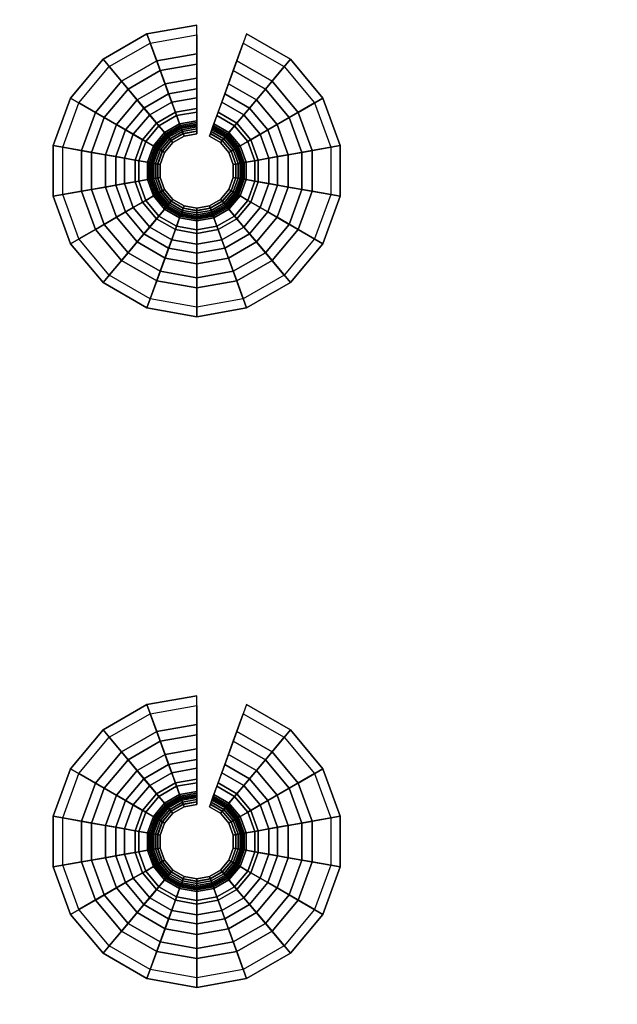
# Model space of a CAD drawing. Extents: x 0 to 47.9, y 0 to 41.2.
# Drawn here: x 34 to 35.2, y 18.9 to 20.9 of the extents above; entities that cross this region are included whole.
import ezdxf

# ---------------------------------------------------------------- set-up
doc = ezdxf.new("R2010")
doc.units = 0
doc.layers.add('CROMADO', color=40, linetype='CONTINUOUS')
doc.layers.add('SALIDA', color=140, linetype='CONTINUOUS')

msp = doc.modelspace()

# ---------------------------------------------------------------- linework, layer by layer
at = {"layer": 'CROMADO'}
for points in [[(27.8928, 22.9379, 101.4497), (27.9728, 23.018, 101.4497), (45.5483, 20.799, 101.4497)], [(27.9728, 23.018, 101.4497), (45.5483, 20.8658, 101.4497), (45.5483, 20.799, 101.4497)], [(45.5483, 20.8658, 101.4497), (27.9728, 23.018, 101.4497), (45.5773, 20.9259, 101.4497)], [(27.9728, 22.938, 102.5496), (37.623, 14.6018, 102.5496), (47.8128, 22.9541, 102.5496)], [(27.8928, 22.9379, 101.4497), (45.5483, 20.799, 101.4497), (27.9089, 3.098, 101.4497)], [(36.3009, 13.0261, 102.5496), (27.9728, 22.938, 102.5496), (36.3252, 12.7482, 102.5496)], [(36.3252, 12.7482, 102.5496), (27.9728, 22.938, 102.5496), (27.9889, 3.098, 102.5496)], [(36.5152, 13.8261, 102.5496), (36.6752, 14.0545, 102.5496), (27.9728, 22.938, 102.5496)], [(27.9728, 22.938, 102.5496), (36.6752, 14.0545, 102.5496), (36.8724, 14.2517, 102.5496)], [(27.9728, 22.938, 102.5496), (36.8724, 14.2517, 102.5496), (37.1009, 14.4117, 102.5496)], [(36.3009, 13.0261, 102.5496), (36.3252, 13.3039, 102.5496), (27.9728, 22.938, 102.5496)], [(27.9728, 22.938, 102.5496), (36.3252, 13.3039, 102.5496), (36.3974, 13.5733, 102.5496)], [(27.9728, 22.938, 102.5496), (36.3974, 13.5733, 102.5496), (36.5152, 13.8261, 102.5496)], [(37.1009, 14.4117, 102.5496), (37.3536, 14.5296, 102.5496), (27.9728, 22.938, 102.5496)], [(27.9728, 22.938, 102.5496), (37.3536, 14.5296, 102.5496), (37.623, 14.6018, 102.5496)], [(27.9089, 3.098, 101.4497), (45.5483, 20.799, 101.4497), (45.5773, 20.7389, 101.4497)], [(27.9089, 3.098, 101.4497), (45.5773, 20.7389, 101.4497), (27.9151, 3.0673, 101.4497)], [(27.9151, 3.0673, 101.4497), (45.5773, 20.7389, 101.4497), (45.6295, 20.6973, 101.4497)], [(27.9151, 3.0673, 101.4497), (45.6295, 20.6973, 101.4497), (27.9324, 3.0414, 101.4497)], [(27.9324, 3.0414, 101.4497), (45.6295, 20.6973, 101.4497), (27.989, 3.018, 101.4497)], [(27.989, 3.018, 101.4497), (45.6295, 20.6973, 101.4497), (47.829, 3.0341, 101.4497)]]:
    msp.add_3dface(points, dxfattribs=at)

# ---------------------------------------------------------------- meshes
at = {"layer": 'SALIDA'}
mesh = msp.add_polymesh((9, 4), dxfattribs=at)
for k, corner in enumerate([(34.3408, 20.7944, 101.2905), (34.3408, 20.8445, 101.3589), (34.3408, 20.9034, 101.4197), (34.3408, 20.9034, 101.4497), (34.2755, 20.7829, 101.2905), (34.2584, 20.8299, 101.3589), (34.2383, 20.8853, 101.4197), (34.2383, 20.8853, 101.4497), (34.2182, 20.7498, 101.2905), (34.186, 20.7881, 101.3589), (34.1481, 20.8333, 101.4197), (34.1481, 20.8333, 101.4497), (34.1756, 20.6991, 101.2905), (34.1323, 20.7241, 101.3589), (34.0812, 20.7535, 101.4197), (34.0812, 20.7535, 101.4497), (34.1529, 20.6368, 101.2905), (34.1037, 20.6455, 101.3589), (34.0456, 20.6557, 101.4197), (34.0456, 20.6557, 101.4497), (34.1529, 20.5705, 101.2905), (34.1037, 20.5618, 101.3589), (34.0456, 20.5516, 101.4197), (34.0456, 20.5516, 101.4497), (34.1756, 20.5083, 101.2905), (34.1323, 20.4833, 101.3589), (34.0812, 20.4538, 101.4197), (34.0812, 20.4538, 101.4497), (34.2182, 20.4575, 101.2905), (34.186, 20.4192, 101.3589), (34.1481, 20.374, 101.4197), (34.1481, 20.374, 101.4497), (34.2755, 20.4244, 101.2905), (34.2584, 20.3774, 101.3589), (34.2383, 20.322, 101.4197), (34.2383, 20.322, 101.4497)]):
    mesh.set_mesh_vertex(divmod(k, 4), corner)
mesh = msp.add_polymesh((9, 9), dxfattribs=at)
for k, corner in enumerate([(34.3408, 20.8836, 101.4285), (34.3408, 20.8233, 101.3629), (34.3408, 20.7725, 101.2896), (34.3408, 20.7322, 101.2102), (34.3408, 20.703, 101.126), (34.3408, 20.6855, 101.0386), (34.3408, 20.68, 100.9497), (34.3408, 20.6851, 100.9504), (34.3408, 20.6899, 100.9523), (34.2451, 20.8667, 101.4285), (34.2657, 20.8101, 101.3629), (34.283, 20.7624, 101.2896), (34.2968, 20.7244, 101.2102), (34.3068, 20.697, 101.126), (34.3128, 20.6805, 101.0386), (34.3147, 20.6754, 100.9497), (34.3129, 20.6802, 100.9504), (34.3113, 20.6847, 100.9523), (34.1609, 20.8181, 101.4285), (34.1996, 20.7719, 101.3629), (34.2322, 20.733, 101.2896), (34.2582, 20.7021, 101.2102), (34.277, 20.6797, 101.126), (34.2882, 20.6663, 101.0386), (34.2917, 20.6622, 100.9497), (34.2884, 20.6661, 100.9504), (34.2854, 20.6697, 100.9523), (34.0984, 20.7436, 101.4285), (34.1506, 20.7135, 101.3629), (34.1945, 20.6881, 101.2896), (34.2295, 20.6679, 101.2102), (34.2548, 20.6533, 101.126), (34.2699, 20.6446, 101.0386), (34.2747, 20.6418, 100.9497), (34.2702, 20.6444, 100.9504), (34.2661, 20.6468, 100.9523), (34.0651, 20.6523, 101.4285), (34.1245, 20.6418, 101.3629), (34.1745, 20.633, 101.2896), (34.2142, 20.626, 101.2102), (34.243, 20.6209, 101.126), (34.2602, 20.6179, 101.0386), (34.2656, 20.6169, 100.9497), (34.2606, 20.6178, 100.9504), (34.2559, 20.6186, 100.9523), (34.0651, 20.555, 101.4285), (34.1245, 20.5655, 101.3629), (34.1745, 20.5743, 101.2896), (34.2142, 20.5813, 101.2102), (34.243, 20.5864, 101.126), (34.2602, 20.5895, 101.0386), (34.2656, 20.5904, 100.9497), (34.2606, 20.5895, 100.9504), (34.2559, 20.5887, 100.9523), (34.0984, 20.4637, 101.4285), (34.1506, 20.4938, 101.3629), (34.1945, 20.5192, 101.2896), (34.2295, 20.5394, 101.2102), (34.2548, 20.554, 101.126), (34.2699, 20.5628, 101.0386), (34.2747, 20.5655, 100.9497), (34.2702, 20.5629, 100.9504), (34.2661, 20.5605, 100.9523), (34.1609, 20.3892, 101.4285), (34.1996, 20.4354, 101.3629), (34.2322, 20.4743, 101.2896), (34.2582, 20.5052, 101.2102), (34.277, 20.5276, 101.126), (34.2882, 20.541, 101.0386), (34.2917, 20.5452, 100.9497), (34.2884, 20.5412, 100.9504), (34.2854, 20.5376, 100.9523), (34.2451, 20.3406, 101.4285), (34.2657, 20.3972, 101.3629), (34.283, 20.445, 101.2896), (34.2968, 20.4829, 101.2102), (34.3068, 20.5103, 101.126), (34.3128, 20.5268, 101.0386), (34.3147, 20.5319, 100.9497), (34.3129, 20.5271, 100.9504), (34.3113, 20.5226, 100.9523)]):
    mesh.set_mesh_vertex(divmod(k, 9), corner)
mesh = msp.add_polymesh((2, 4), dxfattribs=at)
for k, corner in enumerate([(34.4634, 20.7498, 101.2905), (34.4956, 20.7881, 101.3589), (34.5335, 20.8333, 101.4197), (34.5335, 20.8333, 101.4497), (34.4061, 20.7829, 101.2905), (34.4232, 20.8299, 101.3589), (34.4433, 20.8853, 101.4197), (34.4433, 20.8853, 101.4497)]):
    mesh.set_mesh_vertex(divmod(k, 4), corner)
mesh = msp.add_polymesh((2, 9), dxfattribs=at)
for k, corner in enumerate([(34.5207, 20.8181, 101.4285), (34.482, 20.7719, 101.3629), (34.4494, 20.733, 101.2896), (34.4234, 20.7021, 101.2102), (34.4046, 20.6797, 101.126), (34.3934, 20.6663, 101.0386), (34.3899, 20.6622, 100.9497), (34.3932, 20.6661, 100.9504), (34.3962, 20.6697, 100.9523), (34.4365, 20.8667, 101.4285), (34.4159, 20.8101, 101.3629), (34.3986, 20.7624, 101.2896), (34.3848, 20.7244, 101.2102), (34.3748, 20.697, 101.126), (34.3688, 20.6805, 101.0386), (34.3669, 20.6754, 100.9497), (34.3687, 20.6802, 100.9504), (34.3703, 20.6847, 100.9523)]):
    mesh.set_mesh_vertex(divmod(k, 9), corner)
mesh = msp.add_polymesh((9, 4), dxfattribs=at)
for k, corner in enumerate([(34.2755, 20.4244, 101.2905), (34.2584, 20.3774, 101.3589), (34.2383, 20.322, 101.4197), (34.2383, 20.322, 101.4497), (34.3408, 20.4129, 101.2905), (34.3408, 20.3629, 101.3589), (34.3408, 20.3039, 101.4197), (34.3408, 20.3039, 101.4497), (34.4061, 20.4244, 101.2905), (34.4232, 20.3774, 101.3589), (34.4433, 20.322, 101.4197), (34.4433, 20.322, 101.4497), (34.4634, 20.4575, 101.2905), (34.4956, 20.4192, 101.3589), (34.5335, 20.374, 101.4197), (34.5335, 20.374, 101.4497), (34.506, 20.5083, 101.2905), (34.5493, 20.4833, 101.3589), (34.6004, 20.4538, 101.4197), (34.6004, 20.4538, 101.4497), (34.5287, 20.5705, 101.2905), (34.5779, 20.5618, 101.3589), (34.636, 20.5516, 101.4197), (34.636, 20.5516, 101.4497), (34.5287, 20.6368, 101.2905), (34.5779, 20.6455, 101.3589), (34.636, 20.6557, 101.4197), (34.636, 20.6557, 101.4497), (34.506, 20.6991, 101.2905), (34.5493, 20.7241, 101.3589), (34.6004, 20.7535, 101.4197), (34.6004, 20.7535, 101.4497), (34.4634, 20.7498, 101.2905), (34.4956, 20.7881, 101.3589), (34.5335, 20.8333, 101.4197), (34.5335, 20.8333, 101.4497)]):
    mesh.set_mesh_vertex(divmod(k, 4), corner)
mesh = msp.add_polymesh((9, 9), dxfattribs=at)
for k, corner in enumerate([(34.2451, 20.3406, 101.4285), (34.2657, 20.3972, 101.3629), (34.283, 20.445, 101.2896), (34.2968, 20.4829, 101.2102), (34.3068, 20.5103, 101.126), (34.3128, 20.5268, 101.0386), (34.3147, 20.5319, 100.9497), (34.3129, 20.5271, 100.9504), (34.3113, 20.5226, 100.9523), (34.3408, 20.3237, 101.4285), (34.3408, 20.384, 101.3629), (34.3408, 20.4348, 101.2896), (34.3408, 20.4751, 101.2102), (34.3408, 20.5043, 101.126), (34.3408, 20.5218, 101.0386), (34.3408, 20.5273, 100.9497), (34.3408, 20.5222, 100.9504), (34.3408, 20.5174, 100.9523), (34.4365, 20.3406, 101.4285), (34.4159, 20.3972, 101.3629), (34.3986, 20.445, 101.2896), (34.3848, 20.4829, 101.2102), (34.3748, 20.5103, 101.126), (34.3688, 20.5268, 101.0386), (34.3669, 20.5319, 100.9497), (34.3687, 20.5271, 100.9504), (34.3703, 20.5226, 100.9523), (34.5207, 20.3892, 101.4285), (34.482, 20.4354, 101.3629), (34.4494, 20.4743, 101.2896), (34.4234, 20.5052, 101.2102), (34.4046, 20.5276, 101.126), (34.3934, 20.541, 101.0386), (34.3899, 20.5452, 100.9497), (34.3932, 20.5412, 100.9504), (34.3962, 20.5376, 100.9523), (34.5832, 20.4637, 101.4285), (34.531, 20.4938, 101.3629), (34.4871, 20.5192, 101.2896), (34.4521, 20.5394, 101.2102), (34.4268, 20.554, 101.126), (34.4117, 20.5628, 101.0386), (34.4069, 20.5655, 100.9497), (34.4114, 20.5629, 100.9504), (34.4155, 20.5605, 100.9523), (34.6165, 20.555, 101.4285), (34.5571, 20.5655, 101.3629), (34.5071, 20.5743, 101.2896), (34.4674, 20.5813, 101.2102), (34.4386, 20.5864, 101.126), (34.4214, 20.5895, 101.0386), (34.416, 20.5904, 100.9497), (34.421, 20.5895, 100.9504), (34.4257, 20.5887, 100.9523), (34.6165, 20.6523, 101.4285), (34.5571, 20.6418, 101.3629), (34.5071, 20.633, 101.2896), (34.4674, 20.626, 101.2102), (34.4386, 20.6209, 101.126), (34.4214, 20.6179, 101.0386), (34.416, 20.6169, 100.9497), (34.421, 20.6178, 100.9504), (34.4257, 20.6186, 100.9523), (34.5832, 20.7436, 101.4285), (34.531, 20.7135, 101.3629), (34.4871, 20.6881, 101.2896), (34.4521, 20.6679, 101.2102), (34.4268, 20.6533, 101.126), (34.4117, 20.6446, 101.0386), (34.4069, 20.6418, 100.9497), (34.4114, 20.6444, 100.9504), (34.4155, 20.6468, 100.9523), (34.5207, 20.8181, 101.4285), (34.482, 20.7719, 101.3629), (34.4494, 20.733, 101.2896), (34.4234, 20.7021, 101.2102), (34.4046, 20.6797, 101.126), (34.3934, 20.6663, 101.0386), (34.3899, 20.6622, 100.9497), (34.3932, 20.6661, 100.9504), (34.3962, 20.6697, 100.9523)]):
    mesh.set_mesh_vertex(divmod(k, 9), corner)
mesh = msp.add_polymesh((9, 9), dxfattribs=at)
for k, corner in enumerate([(34.3408, 20.6899, 100.9523), (34.3408, 20.694, 100.9555), (34.3408, 20.6971, 100.9596), (34.3408, 20.6991, 100.9643), (34.3408, 20.6999, 100.9694), (34.3408, 20.7066, 101.0539), (34.3408, 20.7248, 101.1366), (34.3408, 20.7543, 101.2159), (34.3408, 20.7944, 101.2905), (34.3113, 20.6847, 100.9523), (34.3099, 20.6885, 100.9555), (34.3088, 20.6915, 100.9596), (34.3081, 20.6934, 100.9643), (34.3079, 20.6941, 100.9694), (34.3056, 20.7004, 101.0539), (34.2994, 20.7175, 101.1366), (34.2893, 20.7452, 101.2159), (34.2755, 20.7829, 101.2905), (34.2854, 20.6697, 100.9523), (34.2827, 20.6729, 100.9555), (34.2807, 20.6753, 100.9596), (34.2794, 20.6768, 100.9643), (34.279, 20.6773, 100.9694), (34.2747, 20.6825, 101.0539), (34.2629, 20.6965, 101.1366), (34.244, 20.7191, 101.2159), (34.2182, 20.7498, 101.2905), (34.2661, 20.6468, 100.9523), (34.2626, 20.6488, 100.9555), (34.2598, 20.6504, 100.9596), (34.2581, 20.6514, 100.9643), (34.2575, 20.6518, 100.9694), (34.2517, 20.6551, 101.0539), (34.2359, 20.6642, 101.1366), (34.2103, 20.679, 101.2159), (34.1756, 20.6991, 101.2905), (34.2559, 20.6186, 100.9523), (34.2518, 20.6193, 100.9555), (34.2487, 20.6199, 100.9596), (34.2468, 20.6202, 100.9643), (34.2461, 20.6204, 100.9694), (34.2395, 20.6215, 101.0539), (34.2215, 20.6247, 101.1366), (34.1924, 20.6298, 101.2159), (34.1529, 20.6368, 101.2905), (34.2559, 20.5887, 100.9523), (34.2518, 20.588, 100.9555), (34.2487, 20.5874, 100.9596), (34.2468, 20.5871, 100.9643), (34.2461, 20.587, 100.9694), (34.2395, 20.5858, 101.0539), (34.2215, 20.5826, 101.1366), (34.1924, 20.5775, 101.2159), (34.1529, 20.5705, 101.2905), (34.2661, 20.5605, 100.9523), (34.2626, 20.5585, 100.9555), (34.2598, 20.5569, 100.9596), (34.2581, 20.5559, 100.9643), (34.2575, 20.5556, 100.9694), (34.2517, 20.5522, 101.0539), (34.2359, 20.5431, 101.1366), (34.2103, 20.5283, 101.2159), (34.1756, 20.5083, 101.2905), (34.2854, 20.5376, 100.9523), (34.2827, 20.5345, 100.9555), (34.2807, 20.532, 100.9596), (34.2794, 20.5305, 100.9643), (34.279, 20.53, 100.9694), (34.2747, 20.5248, 101.0539), (34.2629, 20.5108, 101.1366), (34.244, 20.4883, 101.2159), (34.2182, 20.4575, 101.2905), (34.3113, 20.5226, 100.9523), (34.3099, 20.5188, 100.9555), (34.3088, 20.5158, 100.9596), (34.3081, 20.5139, 100.9643), (34.3079, 20.5133, 100.9694), (34.3056, 20.507, 101.0539), (34.2994, 20.4898, 101.1366), (34.2893, 20.4621, 101.2159), (34.2755, 20.4244, 101.2905)]):
    mesh.set_mesh_vertex(divmod(k, 9), corner)
mesh = msp.add_polymesh((2, 9), dxfattribs=at)
for k, corner in enumerate([(34.3962, 20.6697, 100.9523), (34.3989, 20.6729, 100.9555), (34.4009, 20.6753, 100.9596), (34.4022, 20.6768, 100.9643), (34.4026, 20.6773, 100.9694), (34.4069, 20.6825, 101.0539), (34.4187, 20.6965, 101.1366), (34.4376, 20.7191, 101.2159), (34.4634, 20.7498, 101.2905), (34.3703, 20.6847, 100.9523), (34.3717, 20.6885, 100.9555), (34.3728, 20.6915, 100.9596), (34.3735, 20.6934, 100.9643), (34.3737, 20.6941, 100.9694), (34.376, 20.7004, 101.0539), (34.3822, 20.7175, 101.1366), (34.3923, 20.7452, 101.2159), (34.4061, 20.7829, 101.2905)]):
    mesh.set_mesh_vertex(divmod(k, 9), corner)
mesh = msp.add_polymesh((9, 9), dxfattribs=at)
for k, corner in enumerate([(34.3113, 20.5226, 100.9523), (34.3099, 20.5188, 100.9555), (34.3088, 20.5158, 100.9596), (34.3081, 20.5139, 100.9643), (34.3079, 20.5133, 100.9694), (34.3056, 20.507, 101.0539), (34.2994, 20.4898, 101.1366), (34.2893, 20.4621, 101.2159), (34.2755, 20.4244, 101.2905), (34.3408, 20.5174, 100.9523), (34.3408, 20.5133, 100.9555), (34.3408, 20.5102, 100.9596), (34.3408, 20.5082, 100.9643), (34.3408, 20.5075, 100.9694), (34.3408, 20.5008, 101.0539), (34.3408, 20.4825, 101.1366), (34.3408, 20.453, 101.2159), (34.3408, 20.4129, 101.2905), (34.3703, 20.5226, 100.9523), (34.3717, 20.5188, 100.9555), (34.3728, 20.5158, 100.9596), (34.3735, 20.5139, 100.9643), (34.3737, 20.5133, 100.9694), (34.376, 20.507, 101.0539), (34.3822, 20.4898, 101.1366), (34.3923, 20.4621, 101.2159), (34.4061, 20.4244, 101.2905), (34.3962, 20.5376, 100.9523), (34.3989, 20.5345, 100.9555), (34.4009, 20.532, 100.9596), (34.4022, 20.5305, 100.9643), (34.4026, 20.53, 100.9694), (34.4069, 20.5248, 101.0539), (34.4187, 20.5108, 101.1366), (34.4376, 20.4883, 101.2159), (34.4634, 20.4575, 101.2905), (34.4155, 20.5605, 100.9523), (34.419, 20.5585, 100.9555), (34.4218, 20.5569, 100.9596), (34.4235, 20.5559, 100.9643), (34.4241, 20.5556, 100.9694), (34.4299, 20.5522, 101.0539), (34.4457, 20.5431, 101.1366), (34.4713, 20.5283, 101.2159), (34.506, 20.5083, 101.2905), (34.4257, 20.5887, 100.9523), (34.4298, 20.588, 100.9555), (34.4329, 20.5874, 100.9596), (34.4348, 20.5871, 100.9643), (34.4355, 20.587, 100.9694), (34.4421, 20.5858, 101.0539), (34.4601, 20.5826, 101.1366), (34.4892, 20.5775, 101.2159), (34.5287, 20.5705, 101.2905), (34.4257, 20.6186, 100.9523), (34.4298, 20.6193, 100.9555), (34.4329, 20.6199, 100.9596), (34.4348, 20.6202, 100.9643), (34.4355, 20.6204, 100.9694), (34.4421, 20.6215, 101.0539), (34.4601, 20.6247, 101.1366), (34.4892, 20.6298, 101.2159), (34.5287, 20.6368, 101.2905), (34.4155, 20.6468, 100.9523), (34.419, 20.6488, 100.9555), (34.4218, 20.6504, 100.9596), (34.4235, 20.6514, 100.9643), (34.4241, 20.6518, 100.9694), (34.4299, 20.6551, 101.0539), (34.4457, 20.6642, 101.1366), (34.4713, 20.679, 101.2159), (34.506, 20.6991, 101.2905), (34.3962, 20.6697, 100.9523), (34.3989, 20.6729, 100.9555), (34.4009, 20.6753, 100.9596), (34.4022, 20.6768, 100.9643), (34.4026, 20.6773, 100.9694), (34.4069, 20.6825, 101.0539), (34.4187, 20.6965, 101.1366), (34.4376, 20.7191, 101.2159), (34.4634, 20.7498, 101.2905)]):
    mesh.set_mesh_vertex(divmod(k, 9), corner)
mesh = msp.add_polymesh((9, 4), dxfattribs=at)
for k, corner in enumerate([(34.3408, 19.4152, 101.2905), (34.3408, 19.4653, 101.3589), (34.3408, 19.5242, 101.4197), (34.3408, 19.5242, 101.4497), (34.2755, 19.4037, 101.2905), (34.2584, 19.4507, 101.3589), (34.2383, 19.5061, 101.4197), (34.2383, 19.5061, 101.4497), (34.2182, 19.3706, 101.2905), (34.186, 19.4089, 101.3589), (34.1481, 19.4541, 101.4197), (34.1481, 19.4541, 101.4497), (34.1756, 19.3198, 101.2905), (34.1323, 19.3449, 101.3589), (34.0812, 19.3743, 101.4197), (34.0812, 19.3743, 101.4497), (34.1529, 19.2576, 101.2905), (34.1037, 19.2663, 101.3589), (34.0456, 19.2765, 101.4197), (34.0456, 19.2765, 101.4497), (34.1529, 19.1913, 101.2905), (34.1037, 19.1826, 101.3589), (34.0456, 19.1724, 101.4197), (34.0456, 19.1724, 101.4497), (34.1756, 19.1291, 101.2905), (34.1323, 19.1041, 101.3589), (34.0812, 19.0746, 101.4197), (34.0812, 19.0746, 101.4497), (34.2182, 19.0783, 101.2905), (34.186, 19.04, 101.3589), (34.1481, 18.9948, 101.4197), (34.1481, 18.9948, 101.4497), (34.2755, 19.0452, 101.2905), (34.2584, 18.9982, 101.3589), (34.2383, 18.9428, 101.4197), (34.2383, 18.9428, 101.4497)]):
    mesh.set_mesh_vertex(divmod(k, 4), corner)
mesh = msp.add_polymesh((9, 9), dxfattribs=at)
for k, corner in enumerate([(34.3408, 19.5044, 101.4285), (34.3408, 19.4441, 101.3629), (34.3408, 19.3933, 101.2896), (34.3408, 19.353, 101.2102), (34.3408, 19.3238, 101.126), (34.3408, 19.3063, 101.0386), (34.3408, 19.3008, 100.9497), (34.3408, 19.3059, 100.9504), (34.3408, 19.3107, 100.9523), (34.2451, 19.4875, 101.4285), (34.2657, 19.4309, 101.3629), (34.283, 19.3832, 101.2896), (34.2968, 19.3452, 101.2102), (34.3068, 19.3178, 101.126), (34.3128, 19.3013, 101.0386), (34.3147, 19.2962, 100.9497), (34.3129, 19.301, 100.9504), (34.3113, 19.3055, 100.9523), (34.1609, 19.4389, 101.4285), (34.1996, 19.3927, 101.3629), (34.2322, 19.3538, 101.2896), (34.2582, 19.3229, 101.2102), (34.277, 19.3005, 101.126), (34.2882, 19.2871, 101.0386), (34.2917, 19.2829, 100.9497), (34.2884, 19.2869, 100.9504), (34.2854, 19.2905, 100.9523), (34.0984, 19.3644, 101.4285), (34.1506, 19.3343, 101.3629), (34.1945, 19.3089, 101.2896), (34.2295, 19.2887, 101.2102), (34.2548, 19.2741, 101.126), (34.2699, 19.2654, 101.0386), (34.2747, 19.2626, 100.9497), (34.2702, 19.2652, 100.9504), (34.2661, 19.2676, 100.9523), (34.0651, 19.2731, 101.4285), (34.1245, 19.2626, 101.3629), (34.1745, 19.2538, 101.2896), (34.2142, 19.2468, 101.2102), (34.243, 19.2417, 101.126), (34.2602, 19.2387, 101.0386), (34.2656, 19.2377, 100.9497), (34.2606, 19.2386, 100.9504), (34.2559, 19.2394, 100.9523), (34.0651, 19.1758, 101.4285), (34.1245, 19.1863, 101.3629), (34.1745, 19.1951, 101.2896), (34.2142, 19.2021, 101.2102), (34.243, 19.2072, 101.126), (34.2602, 19.2102, 101.0386), (34.2656, 19.2112, 100.9497), (34.2606, 19.2103, 100.9504), (34.2559, 19.2095, 100.9523), (34.0984, 19.0845, 101.4285), (34.1506, 19.1146, 101.3629), (34.1945, 19.14, 101.2896), (34.2295, 19.1602, 101.2102), (34.2548, 19.1748, 101.126), (34.2699, 19.1835, 101.0386), (34.2747, 19.1863, 100.9497), (34.2702, 19.1837, 100.9504), (34.2661, 19.1813, 100.9523), (34.1609, 19.01, 101.4285), (34.1996, 19.0562, 101.3629), (34.2322, 19.0951, 101.2896), (34.2582, 19.126, 101.2102), (34.277, 19.1484, 101.126), (34.2882, 19.1618, 101.0386), (34.2917, 19.166, 100.9497), (34.2884, 19.162, 100.9504), (34.2854, 19.1584, 100.9523), (34.2451, 18.9614, 101.4285), (34.2657, 19.018, 101.3629), (34.283, 19.0658, 101.2896), (34.2968, 19.1037, 101.2102), (34.3068, 19.1311, 101.126), (34.3128, 19.1476, 101.0386), (34.3147, 19.1527, 100.9497), (34.3129, 19.1479, 100.9504), (34.3113, 19.1434, 100.9523)]):
    mesh.set_mesh_vertex(divmod(k, 9), corner)
mesh = msp.add_polymesh((2, 4), dxfattribs=at)
for k, corner in enumerate([(34.4634, 19.3706, 101.2905), (34.4956, 19.4089, 101.3589), (34.5335, 19.4541, 101.4197), (34.5335, 19.4541, 101.4497), (34.4061, 19.4037, 101.2905), (34.4232, 19.4507, 101.3589), (34.4433, 19.5061, 101.4197), (34.4433, 19.5061, 101.4497)]):
    mesh.set_mesh_vertex(divmod(k, 4), corner)
mesh = msp.add_polymesh((2, 9), dxfattribs=at)
for k, corner in enumerate([(34.5207, 19.4389, 101.4285), (34.482, 19.3927, 101.3629), (34.4494, 19.3538, 101.2896), (34.4234, 19.3229, 101.2102), (34.4046, 19.3005, 101.126), (34.3934, 19.2871, 101.0386), (34.3899, 19.2829, 100.9497), (34.3932, 19.2869, 100.9504), (34.3962, 19.2905, 100.9523), (34.4365, 19.4875, 101.4285), (34.4159, 19.4309, 101.3629), (34.3986, 19.3832, 101.2896), (34.3848, 19.3452, 101.2102), (34.3748, 19.3178, 101.126), (34.3688, 19.3013, 101.0386), (34.3669, 19.2962, 100.9497), (34.3687, 19.301, 100.9504), (34.3703, 19.3055, 100.9523)]):
    mesh.set_mesh_vertex(divmod(k, 9), corner)
mesh = msp.add_polymesh((9, 4), dxfattribs=at)
for k, corner in enumerate([(34.2755, 19.0452, 101.2905), (34.2584, 18.9982, 101.3589), (34.2383, 18.9428, 101.4197), (34.2383, 18.9428, 101.4497), (34.3408, 19.0337, 101.2905), (34.3408, 18.9837, 101.3589), (34.3408, 18.9247, 101.4197), (34.3408, 18.9247, 101.4497), (34.4061, 19.0452, 101.2905), (34.4232, 18.9982, 101.3589), (34.4433, 18.9428, 101.4197), (34.4433, 18.9428, 101.4497), (34.4634, 19.0783, 101.2905), (34.4956, 19.04, 101.3589), (34.5335, 18.9948, 101.4197), (34.5335, 18.9948, 101.4497), (34.506, 19.1291, 101.2905), (34.5493, 19.1041, 101.3589), (34.6004, 19.0746, 101.4197), (34.6004, 19.0746, 101.4497), (34.5287, 19.1913, 101.2905), (34.5779, 19.1826, 101.3589), (34.636, 19.1724, 101.4197), (34.636, 19.1724, 101.4497), (34.5287, 19.2576, 101.2905), (34.5779, 19.2663, 101.3589), (34.636, 19.2765, 101.4197), (34.636, 19.2765, 101.4497), (34.506, 19.3198, 101.2905), (34.5493, 19.3449, 101.3589), (34.6004, 19.3743, 101.4197), (34.6004, 19.3743, 101.4497), (34.4634, 19.3706, 101.2905), (34.4956, 19.4089, 101.3589), (34.5335, 19.4541, 101.4197), (34.5335, 19.4541, 101.4497)]):
    mesh.set_mesh_vertex(divmod(k, 4), corner)
mesh = msp.add_polymesh((9, 9), dxfattribs=at)
for k, corner in enumerate([(34.2451, 18.9614, 101.4285), (34.2657, 19.018, 101.3629), (34.283, 19.0658, 101.2896), (34.2968, 19.1037, 101.2102), (34.3068, 19.1311, 101.126), (34.3128, 19.1476, 101.0386), (34.3147, 19.1527, 100.9497), (34.3129, 19.1479, 100.9504), (34.3113, 19.1434, 100.9523), (34.3408, 18.9445, 101.4285), (34.3408, 19.0048, 101.3629), (34.3408, 19.0556, 101.2896), (34.3408, 19.0959, 101.2102), (34.3408, 19.1251, 101.126), (34.3408, 19.1426, 101.0386), (34.3408, 19.1481, 100.9497), (34.3408, 19.143, 100.9504), (34.3408, 19.1382, 100.9523), (34.4365, 18.9614, 101.4285), (34.4159, 19.018, 101.3629), (34.3986, 19.0658, 101.2896), (34.3848, 19.1037, 101.2102), (34.3748, 19.1311, 101.126), (34.3688, 19.1476, 101.0386), (34.3669, 19.1527, 100.9497), (34.3687, 19.1479, 100.9504), (34.3703, 19.1434, 100.9523), (34.5207, 19.01, 101.4285), (34.482, 19.0562, 101.3629), (34.4494, 19.0951, 101.2896), (34.4234, 19.126, 101.2102), (34.4046, 19.1484, 101.126), (34.3934, 19.1618, 101.0386), (34.3899, 19.166, 100.9497), (34.3932, 19.162, 100.9504), (34.3962, 19.1584, 100.9523), (34.5832, 19.0845, 101.4285), (34.531, 19.1146, 101.3629), (34.4871, 19.14, 101.2896), (34.4521, 19.1602, 101.2102), (34.4268, 19.1748, 101.126), (34.4117, 19.1835, 101.0386), (34.4069, 19.1863, 100.9497), (34.4114, 19.1837, 100.9504), (34.4155, 19.1813, 100.9523), (34.6165, 19.1758, 101.4285), (34.5571, 19.1863, 101.3629), (34.5071, 19.1951, 101.2896), (34.4674, 19.2021, 101.2102), (34.4386, 19.2072, 101.126), (34.4214, 19.2102, 101.0386), (34.416, 19.2112, 100.9497), (34.421, 19.2103, 100.9504), (34.4257, 19.2095, 100.9523), (34.6165, 19.2731, 101.4285), (34.5571, 19.2626, 101.3629), (34.5071, 19.2538, 101.2896), (34.4674, 19.2468, 101.2102), (34.4386, 19.2417, 101.126), (34.4214, 19.2387, 101.0386), (34.416, 19.2377, 100.9497), (34.421, 19.2386, 100.9504), (34.4257, 19.2394, 100.9523), (34.5832, 19.3644, 101.4285), (34.531, 19.3343, 101.3629), (34.4871, 19.3089, 101.2896), (34.4521, 19.2887, 101.2102), (34.4268, 19.2741, 101.126), (34.4117, 19.2654, 101.0386), (34.4069, 19.2626, 100.9497), (34.4114, 19.2652, 100.9504), (34.4155, 19.2676, 100.9523), (34.5207, 19.4389, 101.4285), (34.482, 19.3927, 101.3629), (34.4494, 19.3538, 101.2896), (34.4234, 19.3229, 101.2102), (34.4046, 19.3005, 101.126), (34.3934, 19.2871, 101.0386), (34.3899, 19.2829, 100.9497), (34.3932, 19.2869, 100.9504), (34.3962, 19.2905, 100.9523)]):
    mesh.set_mesh_vertex(divmod(k, 9), corner)
mesh = msp.add_polymesh((9, 9), dxfattribs=at)
for k, corner in enumerate([(34.3408, 19.3107, 100.9523), (34.3408, 19.3148, 100.9555), (34.3408, 19.3179, 100.9596), (34.3408, 19.3199, 100.9643), (34.3408, 19.3206, 100.9694), (34.3408, 19.3274, 101.0539), (34.3408, 19.3456, 101.1366), (34.3408, 19.3751, 101.2159), (34.3408, 19.4152, 101.2905), (34.3113, 19.3055, 100.9523), (34.3099, 19.3093, 100.9555), (34.3088, 19.3123, 100.9596), (34.3081, 19.3142, 100.9643), (34.3079, 19.3148, 100.9694), (34.3056, 19.3211, 101.0539), (34.2994, 19.3383, 101.1366), (34.2893, 19.366, 101.2159), (34.2755, 19.4037, 101.2905), (34.2854, 19.2905, 100.9523), (34.2827, 19.2937, 100.9555), (34.2807, 19.2961, 100.9596), (34.2794, 19.2976, 100.9643), (34.279, 19.2981, 100.9694), (34.2747, 19.3033, 101.0539), (34.2629, 19.3173, 101.1366), (34.244, 19.3399, 101.2159), (34.2182, 19.3706, 101.2905), (34.2661, 19.2676, 100.9523), (34.2626, 19.2696, 100.9555), (34.2598, 19.2712, 100.9596), (34.2581, 19.2722, 100.9643), (34.2575, 19.2726, 100.9694), (34.2517, 19.2759, 101.0539), (34.2359, 19.285, 101.1366), (34.2103, 19.2998, 101.2159), (34.1756, 19.3198, 101.2905), (34.2559, 19.2394, 100.9523), (34.2518, 19.2401, 100.9555), (34.2487, 19.2407, 100.9596), (34.2468, 19.241, 100.9643), (34.2461, 19.2412, 100.9694), (34.2395, 19.2423, 101.0539), (34.2215, 19.2455, 101.1366), (34.1924, 19.2506, 101.2159), (34.1529, 19.2576, 101.2905), (34.2559, 19.2095, 100.9523), (34.2518, 19.2088, 100.9555), (34.2487, 19.2082, 100.9596), (34.2468, 19.2079, 100.9643), (34.2461, 19.2077, 100.9694), (34.2395, 19.2066, 101.0539), (34.2215, 19.2034, 101.1366), (34.1924, 19.1983, 101.2159), (34.1529, 19.1913, 101.2905), (34.2661, 19.1813, 100.9523), (34.2626, 19.1793, 100.9555), (34.2598, 19.1777, 100.9596), (34.2581, 19.1767, 100.9643), (34.2575, 19.1764, 100.9694), (34.2517, 19.173, 101.0539), (34.2359, 19.1639, 101.1366), (34.2103, 19.1491, 101.2159), (34.1756, 19.1291, 101.2905), (34.2854, 19.1584, 100.9523), (34.2827, 19.1553, 100.9555), (34.2807, 19.1528, 100.9596), (34.2794, 19.1513, 100.9643), (34.279, 19.1508, 100.9694), (34.2747, 19.1456, 101.0539), (34.2629, 19.1316, 101.1366), (34.244, 19.109, 101.2159), (34.2182, 19.0783, 101.2905), (34.3113, 19.1434, 100.9523), (34.3099, 19.1396, 100.9555), (34.3088, 19.1366, 100.9596), (34.3081, 19.1347, 100.9643), (34.3079, 19.1341, 100.9694), (34.3056, 19.1278, 101.0539), (34.2994, 19.1106, 101.1366), (34.2893, 19.0829, 101.2159), (34.2755, 19.0452, 101.2905)]):
    mesh.set_mesh_vertex(divmod(k, 9), corner)
mesh = msp.add_polymesh((2, 9), dxfattribs=at)
for k, corner in enumerate([(34.3962, 19.2905, 100.9523), (34.3989, 19.2937, 100.9555), (34.4009, 19.2961, 100.9596), (34.4022, 19.2976, 100.9643), (34.4026, 19.2981, 100.9694), (34.4069, 19.3033, 101.0539), (34.4187, 19.3173, 101.1366), (34.4376, 19.3399, 101.2159), (34.4634, 19.3706, 101.2905), (34.3703, 19.3055, 100.9523), (34.3717, 19.3093, 100.9555), (34.3728, 19.3123, 100.9596), (34.3735, 19.3142, 100.9643), (34.3737, 19.3148, 100.9694), (34.376, 19.3211, 101.0539), (34.3822, 19.3383, 101.1366), (34.3923, 19.366, 101.2159), (34.4061, 19.4037, 101.2905)]):
    mesh.set_mesh_vertex(divmod(k, 9), corner)
mesh = msp.add_polymesh((9, 9), dxfattribs=at)
for k, corner in enumerate([(34.3113, 19.1434, 100.9523), (34.3099, 19.1396, 100.9555), (34.3088, 19.1366, 100.9596), (34.3081, 19.1347, 100.9643), (34.3079, 19.1341, 100.9694), (34.3056, 19.1278, 101.0539), (34.2994, 19.1106, 101.1366), (34.2893, 19.0829, 101.2159), (34.2755, 19.0452, 101.2905), (34.3408, 19.1382, 100.9523), (34.3408, 19.1341, 100.9555), (34.3408, 19.131, 100.9596), (34.3408, 19.129, 100.9643), (34.3408, 19.1283, 100.9694), (34.3408, 19.1216, 101.0539), (34.3408, 19.1033, 101.1366), (34.3408, 19.0738, 101.2159), (34.3408, 19.0337, 101.2905), (34.3703, 19.1434, 100.9523), (34.3717, 19.1396, 100.9555), (34.3728, 19.1366, 100.9596), (34.3735, 19.1347, 100.9643), (34.3737, 19.1341, 100.9694), (34.376, 19.1278, 101.0539), (34.3822, 19.1106, 101.1366), (34.3923, 19.0829, 101.2159), (34.4061, 19.0452, 101.2905), (34.3962, 19.1584, 100.9523), (34.3989, 19.1553, 100.9555), (34.4009, 19.1528, 100.9596), (34.4022, 19.1513, 100.9643), (34.4026, 19.1508, 100.9694), (34.4069, 19.1456, 101.0539), (34.4187, 19.1316, 101.1366), (34.4376, 19.109, 101.2159), (34.4634, 19.0783, 101.2905), (34.4155, 19.1813, 100.9523), (34.419, 19.1793, 100.9555), (34.4218, 19.1777, 100.9596), (34.4235, 19.1767, 100.9643), (34.4241, 19.1764, 100.9694), (34.4299, 19.173, 101.0539), (34.4457, 19.1639, 101.1366), (34.4713, 19.1491, 101.2159), (34.506, 19.1291, 101.2905), (34.4257, 19.2095, 100.9523), (34.4298, 19.2088, 100.9555), (34.4329, 19.2082, 100.9596), (34.4348, 19.2079, 100.9643), (34.4355, 19.2077, 100.9694), (34.4421, 19.2066, 101.0539), (34.4601, 19.2034, 101.1366), (34.4892, 19.1983, 101.2159), (34.5287, 19.1913, 101.2905), (34.4257, 19.2394, 100.9523), (34.4298, 19.2401, 100.9555), (34.4329, 19.2407, 100.9596), (34.4348, 19.241, 100.9643), (34.4355, 19.2412, 100.9694), (34.4421, 19.2423, 101.0539), (34.4601, 19.2455, 101.1366), (34.4892, 19.2506, 101.2159), (34.5287, 19.2576, 101.2905), (34.4155, 19.2676, 100.9523), (34.419, 19.2696, 100.9555), (34.4218, 19.2712, 100.9596), (34.4235, 19.2722, 100.9643), (34.4241, 19.2726, 100.9694), (34.4299, 19.2759, 101.0539), (34.4457, 19.285, 101.1366), (34.4713, 19.2998, 101.2159), (34.506, 19.3198, 101.2905), (34.3962, 19.2905, 100.9523), (34.3989, 19.2937, 100.9555), (34.4009, 19.2961, 100.9596), (34.4022, 19.2976, 100.9643), (34.4026, 19.2981, 100.9694), (34.4069, 19.3033, 101.0539), (34.4187, 19.3173, 101.1366), (34.4376, 19.3399, 101.2159), (34.4634, 19.3706, 101.2905)]):
    mesh.set_mesh_vertex(divmod(k, 9), corner)

doc.saveas('drawing.dxf')
